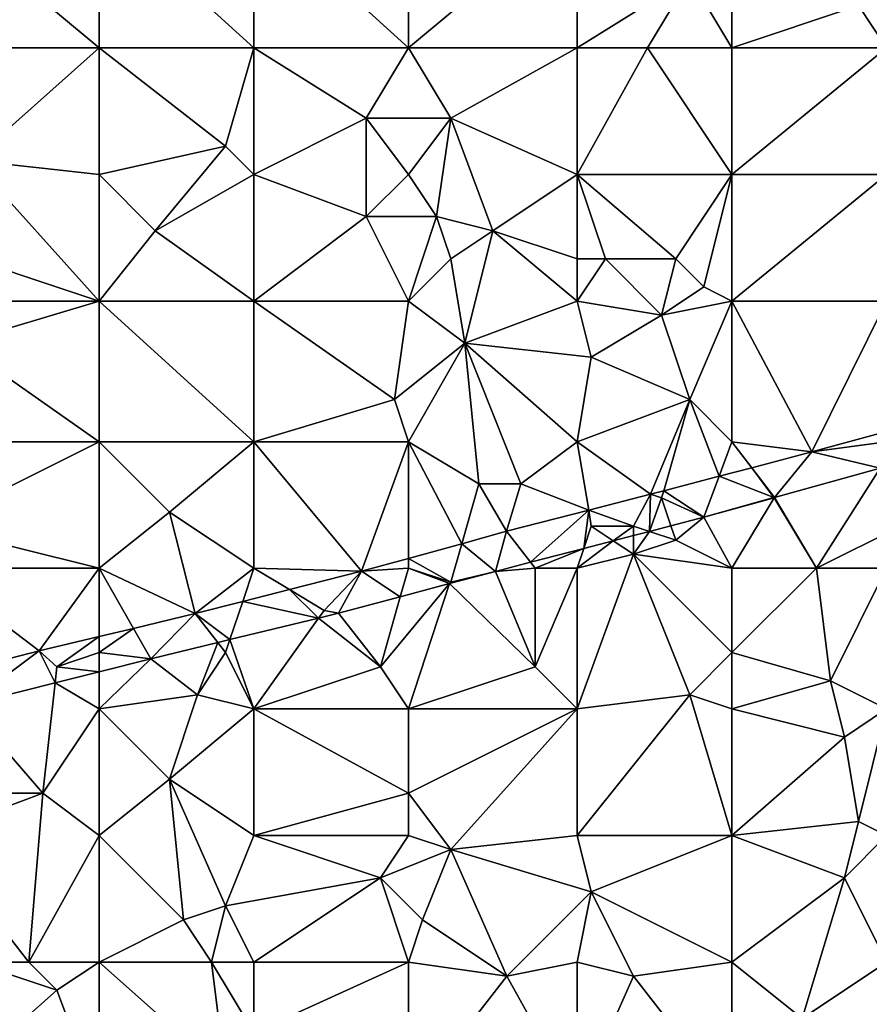
# Model space of a CAD drawing. Units: metres. Extents: x 71875 to 72500, y 354000 to 354500.
# Drawn here: x 72170 to 72231, y 354379 to 354449 of the extents above; entities that cross this region are included whole.
import ezdxf

# ---------------------------------------------------------------- set-up
doc = ezdxf.new("R2010")
doc.units = ezdxf.units.M
doc.layers.add('Terrain', color=15, linetype='Continuous')

msp = doc.modelspace()

# ---------------------------------------------------------------- linework, layer by layer
at = {"layer": 'Terrain'}
for points in [[(72164, 354447, 253.63), (72176, 354447, 253.59), (72164, 354457, 253.75), (72164, 354447, 253.63)], [(72176, 354447, 253.59), (72176, 354457, 253.78), (72164, 354457, 253.75), (72176, 354447, 253.59)], [(72176, 354447, 253.59), (72187, 354447, 253.63), (72176, 354457, 253.78), (72176, 354447, 253.59)], [(72187, 354447, 253.63), (72187, 354457, 253.73), (72176, 354457, 253.78), (72187, 354447, 253.63)], [(72187, 354447, 253.63), (72198, 354447, 253.69), (72187, 354457, 253.73), (72187, 354447, 253.63)], [(72187, 354457, 253.73), (72198, 354447, 253.69), (72198, 354457, 253.73), (72187, 354457, 253.73)], [(72198, 354447, 253.69), (72210, 354457, 253.63), (72198, 354457, 253.73), (72198, 354447, 253.69)], [(72210, 354447, 253.68), (72210, 354457, 253.63), (72198, 354447, 253.69), (72210, 354447, 253.68)], [(72218, 354452, 253.57), (72210, 354457, 253.63), (72210, 354447, 253.68), (72218, 354452, 253.57)], [(72221, 354447, 253.48), (72221, 354457, 253.63), (72218, 354452, 253.57), (72221, 354447, 253.48)], [(72221, 354447, 253.48), (72230, 354450, 253.54), (72221, 354457, 253.63), (72221, 354447, 253.48)], [(72232, 354447, 253.66), (72232, 354457, 253.71), (72230, 354450, 253.54), (72232, 354447, 253.66)], [(72215, 354447, 253.71), (72218, 354452, 253.57), (72210, 354447, 253.68), (72215, 354447, 253.71)], [(72221, 354447, 253.48), (72218, 354452, 253.57), (72215, 354447, 253.71), (72221, 354447, 253.48)], [(72221, 354447, 253.48), (72232, 354447, 253.66), (72230, 354450, 253.54), (72221, 354447, 253.48)], [(72164, 354447, 253.63), (72167, 354439, 253.55), (72176, 354447, 253.59), (72164, 354447, 253.63)], [(72176, 354447, 253.59), (72167, 354439, 253.55), (72176, 354438, 253.55), (72176, 354447, 253.59)], [(72176, 354447, 253.59), (72176, 354438, 253.55), (72185, 354440, 253.46), (72176, 354447, 253.59)], [(72176, 354447, 253.59), (72185, 354440, 253.46), (72187, 354447, 253.63), (72176, 354447, 253.59)], [(72187, 354447, 253.63), (72185, 354440, 253.46), (72187, 354438, 253.54), (72187, 354447, 253.63)], [(72187, 354447, 253.63), (72195, 354442, 253.49), (72198, 354447, 253.69), (72187, 354447, 253.63)], [(72187, 354447, 253.63), (72187, 354438, 253.54), (72195, 354442, 253.49), (72187, 354447, 253.63)], [(72198, 354447, 253.69), (72195, 354442, 253.49), (72201, 354442, 253.53), (72198, 354447, 253.69)], [(72210, 354447, 253.68), (72198, 354447, 253.69), (72201, 354442, 253.53), (72210, 354447, 253.68)], [(72210, 354447, 253.68), (72201, 354442, 253.53), (72210, 354438, 253.65), (72210, 354447, 253.68)], [(72215, 354447, 253.71), (72210, 354447, 253.68), (72210, 354438, 253.65), (72215, 354447, 253.71)], [(72215, 354447, 253.71), (72210, 354438, 253.65), (72221, 354438, 253.56), (72215, 354447, 253.71)], [(72221, 354447, 253.48), (72215, 354447, 253.71), (72221, 354438, 253.56), (72221, 354447, 253.48)], [(72221, 354447, 253.48), (72221, 354438, 253.56), (72232, 354447, 253.66), (72221, 354447, 253.48)], [(72232, 354447, 253.66), (72221, 354438, 253.56), (72232, 354438, 253.55), (72232, 354447, 253.66)], [(72187, 354438, 253.54), (72195, 354435, 253.43), (72195, 354442, 253.49), (72187, 354438, 253.54)], [(72198, 354438, 253.54), (72195, 354442, 253.49), (72195, 354435, 253.43), (72198, 354438, 253.54)], [(72201, 354442, 253.53), (72195, 354442, 253.49), (72198, 354438, 253.54), (72201, 354442, 253.53)], [(72201, 354442, 253.53), (72198, 354438, 253.54), (72200, 354435, 253.48), (72201, 354442, 253.53)], [(72201, 354442, 253.53), (72200, 354435, 253.48), (72204, 354434, 253.54), (72201, 354442, 253.53)], [(72210, 354438, 253.65), (72201, 354442, 253.53), (72204, 354434, 253.54), (72210, 354438, 253.65)], [(72176, 354438, 253.55), (72180, 354434, 253.48), (72185, 354440, 253.46), (72176, 354438, 253.55)], [(72187, 354438, 253.54), (72185, 354440, 253.46), (72180, 354434, 253.48), (72187, 354438, 253.54)], [(72167, 354439, 253.55), (72164, 354433, 253.58), (72176, 354429, 253.63), (72167, 354439, 253.55)], [(72176, 354438, 253.55), (72167, 354439, 253.55), (72176, 354429, 253.63), (72176, 354438, 253.55)], [(72176, 354438, 253.55), (72176, 354429, 253.63), (72180, 354434, 253.48), (72176, 354438, 253.55)], [(72187, 354438, 253.54), (72180, 354434, 253.48), (72187, 354429, 253.51), (72187, 354438, 253.54)], [(72187, 354438, 253.54), (72187, 354429, 253.51), (72195, 354435, 253.43), (72187, 354438, 253.54)], [(72198, 354438, 253.54), (72195, 354435, 253.43), (72200, 354435, 253.48), (72198, 354438, 253.54)], [(72210, 354438, 253.65), (72204, 354434, 253.54), (72210, 354432, 253.53), (72210, 354438, 253.65)], [(72210, 354438, 253.65), (72210, 354432, 253.53), (72212, 354432, 253.49), (72210, 354438, 253.65)], [(72210, 354438, 253.65), (72212, 354432, 253.49), (72217, 354432, 253.5), (72210, 354438, 253.65)], [(72221, 354438, 253.56), (72210, 354438, 253.65), (72217, 354432, 253.5), (72221, 354438, 253.56)], [(72221, 354438, 253.56), (72217, 354432, 253.5), (72219, 354430, 253.59), (72221, 354438, 253.56)], [(72221, 354438, 253.56), (72219, 354430, 253.59), (72221, 354429, 253.5), (72221, 354438, 253.56)], [(72221, 354438, 253.56), (72221, 354429, 253.5), (72232, 354438, 253.55), (72221, 354438, 253.56)], [(72232, 354438, 253.55), (72221, 354429, 253.5), (72232, 354429, 253.59), (72232, 354438, 253.55)], [(72187, 354429, 253.51), (72198, 354429, 253.53), (72195, 354435, 253.43), (72187, 354429, 253.51)], [(72200, 354435, 253.48), (72195, 354435, 253.43), (72198, 354429, 253.53), (72200, 354435, 253.48)], [(72201, 354432, 253.64), (72200, 354435, 253.48), (72198, 354429, 253.53), (72201, 354432, 253.64)], [(72201, 354432, 253.64), (72204, 354434, 253.54), (72200, 354435, 253.48), (72201, 354432, 253.64)], [(72176, 354429, 253.63), (72187, 354429, 253.51), (72180, 354434, 253.48), (72176, 354429, 253.63)], [(72202, 354426, 253.64), (72204, 354434, 253.54), (72201, 354432, 253.64), (72202, 354426, 253.64)], [(72202, 354426, 253.64), (72210, 354429, 253.63), (72204, 354434, 253.54), (72202, 354426, 253.64)], [(72210, 354429, 253.63), (72210, 354432, 253.53), (72204, 354434, 253.54), (72210, 354429, 253.63)], [(72164, 354429, 253.69), (72176, 354429, 253.63), (72164, 354433, 253.58), (72164, 354429, 253.69)], [(72202, 354426, 253.64), (72201, 354432, 253.64), (72198, 354429, 253.53), (72202, 354426, 253.64)], [(72216, 354428, 253.43), (72212, 354432, 253.49), (72210, 354429, 253.63), (72216, 354428, 253.43)], [(72212, 354432, 253.49), (72210, 354432, 253.53), (72210, 354429, 253.63), (72212, 354432, 253.49)], [(72216, 354428, 253.43), (72217, 354432, 253.5), (72212, 354432, 253.49), (72216, 354428, 253.43)], [(72216, 354428, 253.43), (72219, 354430, 253.59), (72217, 354432, 253.5), (72216, 354428, 253.43)], [(72216, 354428, 253.43), (72221, 354429, 253.5), (72219, 354430, 253.59), (72216, 354428, 253.43)], [(72164, 354429, 253.69), (72166, 354426, 253.54), (72176, 354429, 253.63), (72164, 354429, 253.69)], [(72176, 354419, 253.52), (72176, 354429, 253.63), (72166, 354426, 253.54), (72176, 354419, 253.52)], [(72176, 354419, 253.52), (72187, 354419, 253.49), (72176, 354429, 253.63), (72176, 354419, 253.52)], [(72187, 354419, 253.49), (72187, 354429, 253.51), (72176, 354429, 253.63), (72187, 354419, 253.49)], [(72187, 354419, 253.49), (72197, 354422, 253.45), (72187, 354429, 253.51), (72187, 354419, 253.49)], [(72187, 354429, 253.51), (72197, 354422, 253.45), (72198, 354429, 253.53), (72187, 354429, 253.51)], [(72202, 354426, 253.64), (72198, 354429, 253.53), (72197, 354422, 253.45), (72202, 354426, 253.64)], [(72211, 354425, 253.52), (72210, 354429, 253.63), (72202, 354426, 253.64), (72211, 354425, 253.52)], [(72211, 354425, 253.52), (72216, 354428, 253.43), (72210, 354429, 253.63), (72211, 354425, 253.52)], [(72218, 354422, 253.51), (72221, 354429, 253.5), (72216, 354428, 253.43), (72218, 354422, 253.51)], [(72221, 354419, 253.69), (72221, 354429, 253.5), (72218, 354422, 253.51), (72221, 354419, 253.69)], [(72221, 354419, 253.69), (72226.684, 354418.27, 253.542), (72221, 354429, 253.5), (72221, 354419, 253.69)], [(72221, 354429, 253.5), (72226.684, 354418.27, 253.542), (72232, 354429, 253.59), (72221, 354429, 253.5)], [(72232, 354419.727, 253.522), (72232, 354429, 253.59), (72226.684, 354418.27, 253.542), (72232, 354419.727, 253.522)], [(72218, 354422, 253.51), (72216, 354428, 253.43), (72211, 354425, 253.52), (72218, 354422, 253.51)], [(72164, 354419, 253.59), (72176, 354419, 253.52), (72166, 354426, 253.54), (72164, 354419, 253.59)], [(72202, 354426, 253.64), (72197, 354422, 253.45), (72198, 354419, 253.57), (72202, 354426, 253.64)], [(72202, 354426, 253.64), (72198, 354419, 253.57), (72203, 354416, 253.61), (72202, 354426, 253.64)], [(72210, 354419, 253.65), (72202, 354426, 253.64), (72206, 354416, 253.77), (72210, 354419, 253.65)], [(72202, 354426, 253.64), (72203, 354416, 253.61), (72206, 354416, 253.77), (72202, 354426, 253.64)], [(72211, 354425, 253.52), (72202, 354426, 253.64), (72210, 354419, 253.65), (72211, 354425, 253.52)], [(72218, 354422, 253.51), (72211, 354425, 253.52), (72210, 354419, 253.65), (72218, 354422, 253.51)], [(72187, 354419, 253.49), (72198, 354419, 253.57), (72197, 354422, 253.45), (72187, 354419, 253.49)], [(72218, 354422, 253.51), (72210, 354419, 253.65), (72215.199, 354415.262, 253.53), (72218, 354422, 253.51)], [(72218, 354422, 253.51), (72215.199, 354415.262, 253.53), (72216.146, 354415.51, 253.531), (72218, 354422, 253.51)], [(72218, 354422, 253.51), (72216.146, 354415.51, 253.531), (72220.09, 354416.543, 253.535), (72218, 354422, 253.51)], [(72221, 354419, 253.69), (72218, 354422, 253.51), (72220.09, 354416.543, 253.535), (72221, 354419, 253.69)], [(72232, 354419, 253.73), (72232, 354419.727, 253.522), (72226.684, 354418.27, 253.542), (72232, 354419, 253.73)], [(72164, 354419, 253.59), (72164, 354413, 253.54), (72176, 354419, 253.52), (72164, 354419, 253.59)], [(72176, 354419, 253.52), (72164, 354413, 253.54), (72176, 354410, 253.65), (72176, 354419, 253.52)], [(72176, 354419, 253.52), (72181, 354414, 253.68), (72187, 354419, 253.49), (72176, 354419, 253.52)], [(72176, 354419, 253.52), (72176, 354410, 253.65), (72181, 354414, 253.68), (72176, 354419, 253.52)], [(72187, 354419, 253.49), (72181, 354414, 253.68), (72187, 354410, 253.74), (72187, 354419, 253.49)], [(72187, 354419, 253.49), (72194.666, 354409.784, 253.542), (72198, 354419, 253.57), (72187, 354419, 253.49)], [(72187, 354419, 253.49), (72187, 354410, 253.74), (72194.666, 354409.784, 253.542), (72187, 354419, 253.49)], [(72198, 354419, 253.57), (72194.666, 354409.784, 253.542), (72198, 354410.703, 253.539), (72198, 354419, 253.57)], [(72198, 354419, 253.57), (72198, 354410.703, 253.539), (72201.785, 354411.746, 253.536), (72198, 354419, 253.57)], [(72198, 354419, 253.57), (72201.785, 354411.746, 253.536), (72203, 354416, 253.61), (72198, 354419, 253.57)], [(72210, 354419, 253.65), (72206, 354416, 253.77), (72210.812, 354414.131, 253.532), (72210, 354419, 253.65)], [(72210, 354419, 253.65), (72210.812, 354414.131, 253.532), (72215.199, 354415.262, 253.53), (72210, 354419, 253.65)], [(72221, 354419, 253.69), (72220.09, 354416.543, 253.535), (72222.41, 354417.151, 253.538), (72221, 354419, 253.69)], [(72221, 354419, 253.69), (72222.41, 354417.151, 253.538), (72226.684, 354418.27, 253.542), (72221, 354419, 253.69)], [(72232, 354419, 253.73), (72226.684, 354418.27, 253.542), (72231.532, 354417.123, 253.55), (72232, 354419, 253.73)], [(72222.41, 354417.151, 253.538), (72224.026, 354415.032, 253.56), (72226.684, 354418.27, 253.542), (72222.41, 354417.151, 253.538)], [(72224.026, 354415.032, 253.56), (72231.532, 354417.123, 253.55), (72226.684, 354418.27, 253.542), (72224.026, 354415.032, 253.56)], [(72220.09, 354416.543, 253.535), (72223.985, 354415.02, 253.56), (72222.41, 354417.151, 253.538), (72220.09, 354416.543, 253.535)], [(72222.41, 354417.151, 253.538), (72223.985, 354415.02, 253.56), (72224.026, 354415.032, 253.56), (72222.41, 354417.151, 253.538)], [(72227, 354410, 253.53), (72231.532, 354417.123, 253.55), (72224.026, 354415.032, 253.56), (72227, 354410, 253.53)], [(72233, 354413, 253.52), (72231.532, 354417.123, 253.55), (72227, 354410, 253.53), (72233, 354413, 253.52)], [(72216.146, 354415.51, 253.531), (72219.012, 354413.635, 253.566), (72220.09, 354416.543, 253.535), (72216.146, 354415.51, 253.531)], [(72220.09, 354416.543, 253.535), (72219.012, 354413.635, 253.566), (72223.985, 354415.02, 253.56), (72220.09, 354416.543, 253.535)], [(72203, 354416, 253.61), (72201.785, 354411.746, 253.536), (72204.976, 354412.626, 253.534), (72203, 354416, 253.61)], [(72206, 354416, 253.77), (72203, 354416, 253.61), (72204.976, 354412.626, 253.534), (72206, 354416, 253.77)], [(72210.812, 354414.131, 253.532), (72206, 354416, 253.77), (72204.976, 354412.626, 253.534), (72210.812, 354414.131, 253.532)], [(72214, 354413, 253.82), (72215.199, 354415.262, 253.53), (72210.812, 354414.131, 253.532), (72214, 354413, 253.82)], [(72214, 354413, 253.82), (72215.128, 354412.624, 253.566), (72215.199, 354415.262, 253.53), (72214, 354413, 253.82)], [(72216, 354415, 253.65), (72215.199, 354415.262, 253.53), (72215.128, 354412.624, 253.566), (72216, 354415, 253.65)], [(72216, 354415, 253.65), (72215.128, 354412.624, 253.566), (72216.659, 354413.023, 253.566), (72216, 354415, 253.65)], [(72216, 354415, 253.65), (72216.146, 354415.51, 253.531), (72215.199, 354415.262, 253.53), (72216, 354415, 253.65)], [(72216, 354415, 253.65), (72219.012, 354413.635, 253.566), (72216.146, 354415.51, 253.531), (72216, 354415, 253.65)], [(72216, 354415, 253.65), (72216.659, 354413.023, 253.566), (72219.012, 354413.635, 253.566), (72216, 354415, 253.65)], [(72219.012, 354413.635, 253.566), (72224, 354415, 253.74), (72223.985, 354415.02, 253.56), (72219.012, 354413.635, 253.566)], [(72221, 354410, 253.67), (72224, 354415, 253.74), (72219.012, 354413.635, 253.566), (72221, 354410, 253.67)], [(72221, 354410, 253.67), (72227, 354410, 253.53), (72224, 354415, 253.74), (72221, 354410, 253.67)], [(72224, 354415, 253.74), (72224.026, 354415.032, 253.56), (72223.985, 354415.02, 253.56), (72224, 354415, 253.74)], [(72227, 354410, 253.53), (72224.026, 354415.032, 253.56), (72224, 354415, 253.74), (72227, 354410, 253.53)], [(72176, 354410, 253.65), (72182.834, 354406.775, 253.538), (72181, 354414, 253.68), (72176, 354410, 253.65)], [(72187, 354410, 253.74), (72181, 354414, 253.68), (72182.834, 354406.775, 253.538), (72187, 354410, 253.74)], [(72210.812, 354414.131, 253.532), (72204.976, 354412.626, 253.534), (72206.673, 354410.424, 253.566), (72210.812, 354414.131, 253.532)], [(72210.812, 354414.131, 253.532), (72206.673, 354410.424, 253.566), (72210.471, 354411.412, 253.566), (72210.812, 354414.131, 253.532)], [(72211, 354413, 253.78), (72210.812, 354414.131, 253.532), (72210.471, 354411.412, 253.566), (72211, 354413, 253.78)], [(72214, 354413, 253.82), (72210.812, 354414.131, 253.532), (72211, 354413, 253.78), (72214, 354413, 253.82)], [(72217, 354412, 253.61), (72219.012, 354413.635, 253.566), (72216.659, 354413.023, 253.566), (72217, 354412, 253.61)], [(72221, 354410, 253.67), (72219.012, 354413.635, 253.566), (72217, 354412, 253.61), (72221, 354410, 253.67)], [(72164, 354410, 253.68), (72176, 354410, 253.65), (72164, 354413, 253.54), (72164, 354410, 253.68)], [(72211, 354413, 253.78), (72210.471, 354411.412, 253.566), (72212.564, 354411.957, 253.566), (72211, 354413, 253.78)], [(72214, 354413, 253.82), (72211, 354413, 253.78), (72212.564, 354411.957, 253.566), (72214, 354413, 253.82)], [(72214, 354413, 253.82), (72212.564, 354411.957, 253.566), (72214, 354412.331, 253.566), (72214, 354413, 253.82)], [(72214, 354413, 253.82), (72214, 354412.331, 253.566), (72215.128, 354412.624, 253.566), (72214, 354413, 253.82)], [(72217, 354412, 253.61), (72216.659, 354413.023, 253.566), (72215.128, 354412.624, 253.566), (72217, 354412, 253.61)], [(72233, 354413, 253.52), (72227, 354410, 253.53), (72232, 354410, 253.61), (72233, 354413, 253.52)], [(72201.785, 354411.746, 253.536), (72204.191, 354409.778, 253.566), (72204.976, 354412.626, 253.534), (72201.785, 354411.746, 253.536)], [(72206.673, 354410.424, 253.566), (72204.976, 354412.626, 253.534), (72204.191, 354409.778, 253.566), (72206.673, 354410.424, 253.566)], [(72214, 354411, 253.75), (72214, 354412.331, 253.566), (72212.564, 354411.957, 253.566), (72214, 354411, 253.75)], [(72214, 354411, 253.75), (72217, 354412, 253.61), (72215.128, 354412.624, 253.566), (72214, 354411, 253.75)], [(72214, 354411, 253.75), (72215.128, 354412.624, 253.566), (72214, 354412.331, 253.566), (72214, 354411, 253.75)], [(72201.785, 354411.746, 253.536), (72198, 354410.703, 253.539), (72201, 354409, 253.81), (72201.785, 354411.746, 253.536)], [(72201.785, 354411.746, 253.536), (72201, 354409, 253.81), (72204.191, 354409.778, 253.566), (72201.785, 354411.746, 253.536)], [(72210.471, 354411.412, 253.566), (72206.673, 354410.424, 253.566), (72207, 354410, 253.76), (72210.471, 354411.412, 253.566)], [(72210.471, 354411.412, 253.566), (72207, 354410, 253.76), (72210, 354410, 253.62), (72210.471, 354411.412, 253.566)], [(72214, 354411, 253.75), (72212.564, 354411.957, 253.566), (72210, 354410, 253.62), (72214, 354411, 253.75)], [(72212.564, 354411.957, 253.566), (72210.471, 354411.412, 253.566), (72210, 354410, 253.62), (72212.564, 354411.957, 253.566)], [(72221, 354410, 253.67), (72217, 354412, 253.61), (72214, 354411, 253.75), (72221, 354410, 253.67)], [(72198, 354410, 253.73), (72198, 354410.703, 253.539), (72194.666, 354409.784, 253.542), (72198, 354410, 253.73)], [(72198, 354410, 253.73), (72201, 354409, 253.81), (72198, 354410.703, 253.539), (72198, 354410, 253.73)], [(72214, 354411, 253.75), (72210, 354410, 253.62), (72210, 354400, 253.58), (72214, 354411, 253.75)], [(72214, 354411, 253.75), (72210, 354400, 253.58), (72218, 354401, 253.48), (72214, 354411, 253.75)], [(72221, 354410, 253.67), (72214, 354411, 253.75), (72221, 354404, 253.51), (72221, 354410, 253.67)], [(72214, 354411, 253.75), (72218, 354401, 253.48), (72221, 354404, 253.51), (72214, 354411, 253.75)], [(72164, 354410, 253.68), (72165.94, 354402.631, 253.522), (72171.752, 354404.124, 253.522), (72164, 354410, 253.68)], [(72164, 354410, 253.68), (72171.752, 354404.124, 253.522), (72176, 354410, 253.65), (72164, 354410, 253.68)], [(72176, 354410, 253.65), (72171.752, 354404.124, 253.522), (72176, 354405.14, 253.528), (72176, 354410, 253.65)], [(72176, 354410, 253.65), (72176, 354405.14, 253.528), (72178.443, 354405.725, 253.532), (72176, 354410, 253.65)], [(72176, 354410, 253.65), (72178.443, 354405.725, 253.532), (72182.834, 354406.775, 253.538), (72176, 354410, 253.65)], [(72187, 354410, 253.74), (72182.834, 354406.775, 253.538), (72186.211, 354407.634, 253.539), (72187, 354410, 253.74)], [(72187, 354410, 253.74), (72186.211, 354407.634, 253.539), (72189.535, 354408.479, 253.54), (72187, 354410, 253.74)], [(72187, 354410, 253.74), (72189.535, 354408.479, 253.54), (72194.666, 354409.784, 253.542), (72187, 354410, 253.74)], [(72198, 354410, 253.73), (72194.666, 354409.784, 253.542), (72197.421, 354407.974, 253.564), (72198, 354410, 253.73)], [(72198, 354410, 253.73), (72197.421, 354407.974, 253.564), (72200.923, 354408.907, 253.565), (72198, 354410, 253.73)], [(72198, 354410, 253.73), (72200.923, 354408.907, 253.565), (72201, 354409, 253.81), (72198, 354410, 253.73)], [(72207, 354410, 253.76), (72206.673, 354410.424, 253.566), (72204.191, 354409.778, 253.566), (72207, 354410, 253.76)], [(72207, 354410, 253.76), (72204.191, 354409.778, 253.566), (72207, 354403, 253.52), (72207, 354410, 253.76)], [(72210, 354410, 253.62), (72207, 354410, 253.76), (72207, 354403, 253.52), (72210, 354410, 253.62)], [(72210, 354410, 253.62), (72207, 354403, 253.52), (72210, 354400, 253.58), (72210, 354410, 253.62)], [(72221, 354410, 253.67), (72221, 354404, 253.51), (72227, 354410, 253.53), (72221, 354410, 253.67)], [(72227, 354410, 253.53), (72221, 354404, 253.51), (72228, 354402, 253.51), (72227, 354410, 253.53)], [(72232, 354410, 253.61), (72227, 354410, 253.53), (72228, 354402, 253.51), (72232, 354410, 253.61)], [(72232, 354410, 253.61), (72228, 354402, 253.51), (72232, 354400, 253.52), (72232, 354410, 253.61)], [(72194.666, 354409.784, 253.542), (72189.535, 354408.479, 253.54), (72192, 354407, 253.75), (72194.666, 354409.784, 253.542)], [(72194.666, 354409.784, 253.542), (72192, 354407, 253.75), (72193.028, 354406.804, 253.562), (72194.666, 354409.784, 253.542)], [(72194.666, 354409.784, 253.542), (72193.028, 354406.804, 253.562), (72197.421, 354407.974, 253.564), (72194.666, 354409.784, 253.542)], [(72204.191, 354409.778, 253.566), (72201, 354409, 253.81), (72200.923, 354408.907, 253.565), (72204.191, 354409.778, 253.566)], [(72204.191, 354409.778, 253.566), (72200.923, 354408.907, 253.565), (72207, 354403, 253.52), (72204.191, 354409.778, 253.566)], [(72200.923, 354408.907, 253.565), (72197.421, 354407.974, 253.564), (72196, 354403, 253.51), (72200.923, 354408.907, 253.565)], [(72200.923, 354408.907, 253.565), (72196, 354403, 253.51), (72198, 354400, 253.57), (72200.923, 354408.907, 253.565)], [(72207, 354403, 253.52), (72200.923, 354408.907, 253.565), (72198, 354400, 253.57), (72207, 354403, 253.52)], [(72186.211, 354407.634, 253.539), (72191.614, 354406.46, 253.562), (72189.535, 354408.479, 253.54), (72186.211, 354407.634, 253.539)], [(72192, 354407, 253.75), (72189.535, 354408.479, 253.54), (72191.614, 354406.46, 253.562), (72192, 354407, 253.75)], [(72196, 354403, 253.51), (72197.421, 354407.974, 253.564), (72193.028, 354406.804, 253.562), (72196, 354403, 253.51)], [(72186.211, 354407.634, 253.539), (72182.834, 354406.775, 253.538), (72185.308, 354404.925, 253.562), (72186.211, 354407.634, 253.539)], [(72186.211, 354407.634, 253.539), (72185.308, 354404.925, 253.562), (72191.614, 354406.46, 253.562), (72186.211, 354407.634, 253.539)], [(72178.443, 354405.725, 253.532), (72179.683, 354403.556, 253.562), (72182.834, 354406.775, 253.538), (72178.443, 354405.725, 253.532)], [(72184.442, 354404.714, 253.562), (72182.834, 354406.775, 253.538), (72179.683, 354403.556, 253.562), (72184.442, 354404.714, 253.562)], [(72185.308, 354404.925, 253.562), (72182.834, 354406.775, 253.538), (72184.442, 354404.714, 253.562), (72185.308, 354404.925, 253.562)], [(72192, 354407, 253.75), (72191.614, 354406.46, 253.562), (72193.028, 354406.804, 253.562), (72192, 354407, 253.75)], [(72196, 354403, 253.51), (72193.028, 354406.804, 253.562), (72191.614, 354406.46, 253.562), (72196, 354403, 253.51)], [(72187, 354400, 253.54), (72191.614, 354406.46, 253.562), (72185.308, 354404.925, 253.562), (72187, 354400, 253.54)], [(72187, 354400, 253.54), (72196, 354403, 253.51), (72191.614, 354406.46, 253.562), (72187, 354400, 253.54)], [(72173, 354403, 253.72), (72176, 354405.14, 253.528), (72171.752, 354404.124, 253.522), (72173, 354403, 253.72)], [(72173, 354403, 253.72), (72176, 354404, 253.72), (72176, 354405.14, 253.528), (72173, 354403, 253.72)], [(72176, 354404, 253.72), (72179.683, 354403.556, 253.562), (72178.443, 354405.725, 253.532), (72176, 354404, 253.72)], [(72176, 354404, 253.72), (72178.443, 354405.725, 253.532), (72176, 354405.14, 253.528), (72176, 354404, 253.72)], [(72183, 354401, 253.46), (72184.442, 354404.714, 253.562), (72179.683, 354403.556, 253.562), (72183, 354401, 253.46)], [(72183, 354401, 253.46), (72185, 354404, 253.7), (72184.442, 354404.714, 253.562), (72183, 354401, 253.46)], [(72185, 354404, 253.7), (72185.308, 354404.925, 253.562), (72184.442, 354404.714, 253.562), (72185, 354404, 253.7)], [(72187, 354400, 253.54), (72185.308, 354404.925, 253.562), (72185, 354404, 253.7), (72187, 354400, 253.54)], [(72165.94, 354402.631, 253.522), (72166.564, 354400.262, 253.586), (72171.752, 354404.124, 253.522), (72165.94, 354402.631, 253.522)], [(72172.872, 354401.846, 253.574), (72171.752, 354404.124, 253.522), (72166.564, 354400.262, 253.586), (72172.872, 354401.846, 253.574)], [(72173, 354403, 253.72), (72171.752, 354404.124, 253.522), (72172.872, 354401.846, 253.574), (72173, 354403, 253.72)], [(72173, 354403, 253.72), (72176, 354402.631, 253.569), (72176, 354404, 253.72), (72173, 354403, 253.72)], [(72176, 354404, 253.72), (72176, 354402.631, 253.569), (72179.683, 354403.556, 253.562), (72176, 354404, 253.72)], [(72187, 354400, 253.54), (72185, 354404, 253.7), (72183, 354401, 253.46), (72187, 354400, 253.54)], [(72221, 354400, 253.57), (72221, 354404, 253.51), (72218, 354401, 253.48), (72221, 354400, 253.57)], [(72221, 354400, 253.57), (72228, 354402, 253.51), (72221, 354404, 253.51), (72221, 354400, 253.57)], [(72173, 354403, 253.72), (72172.872, 354401.846, 253.574), (72176, 354402.631, 253.569), (72173, 354403, 253.72)], [(72176, 354400, 253.54), (72183, 354401, 253.46), (72179.683, 354403.556, 253.562), (72176, 354400, 253.54)], [(72176, 354400, 253.54), (72179.683, 354403.556, 253.562), (72176, 354402.631, 253.569), (72176, 354400, 253.54)], [(72187, 354400, 253.54), (72198, 354400, 253.57), (72196, 354403, 253.51), (72187, 354400, 253.54)], [(72210, 354400, 253.58), (72207, 354403, 253.52), (72198, 354400, 253.57), (72210, 354400, 253.58)], [(72176, 354400, 253.54), (72176, 354402.631, 253.569), (72172.872, 354401.846, 253.574), (72176, 354400, 253.54)], [(72172, 354394, 253.45), (72172.872, 354401.846, 253.574), (72166.564, 354400.262, 253.586), (72172, 354394, 253.45)], [(72172, 354394, 253.45), (72176, 354400, 253.54), (72172.872, 354401.846, 253.574), (72172, 354394, 253.45)], [(72229, 354398, 253.67), (72228, 354402, 253.51), (72221, 354400, 253.57), (72229, 354398, 253.67)], [(72229, 354398, 253.67), (72232, 354400, 253.52), (72228, 354402, 253.51), (72229, 354398, 253.67)], [(72181, 354395, 253.45), (72183, 354401, 253.46), (72176, 354400, 253.54), (72181, 354395, 253.45)], [(72181, 354395, 253.45), (72187, 354400, 253.54), (72183, 354401, 253.46), (72181, 354395, 253.45)], [(72210, 354391, 253.59), (72218, 354401, 253.48), (72210, 354400, 253.58), (72210, 354391, 253.59)], [(72221, 354391, 253.59), (72218, 354401, 253.48), (72210, 354391, 253.59), (72221, 354391, 253.59)], [(72221, 354391, 253.59), (72221, 354400, 253.57), (72218, 354401, 253.48), (72221, 354391, 253.59)], [(72164, 354394, 253.51), (72172, 354394, 253.45), (72166.564, 354400.262, 253.586), (72164, 354394, 253.51)], [(72176, 354391, 253.63), (72176, 354400, 253.54), (72172, 354394, 253.45), (72176, 354391, 253.63)], [(72176, 354391, 253.63), (72181, 354395, 253.45), (72176, 354400, 253.54), (72176, 354391, 253.63)], [(72187, 354391, 253.55), (72187, 354400, 253.54), (72181, 354395, 253.45), (72187, 354391, 253.55)], [(72187, 354391, 253.55), (72198, 354394, 253.64), (72187, 354400, 253.54), (72187, 354391, 253.55)], [(72187, 354400, 253.54), (72198, 354394, 253.64), (72198, 354400, 253.57), (72187, 354400, 253.54)], [(72198, 354394, 253.64), (72210, 354400, 253.58), (72198, 354400, 253.57), (72198, 354394, 253.64)], [(72201, 354390, 253.63), (72210, 354400, 253.58), (72198, 354394, 253.64), (72201, 354390, 253.63)], [(72201, 354390, 253.63), (72210, 354391, 253.59), (72210, 354400, 253.58), (72201, 354390, 253.63)], [(72221, 354391, 253.59), (72229, 354398, 253.67), (72221, 354400, 253.57), (72221, 354391, 253.59)], [(72230, 354392, 253.66), (72232, 354400, 253.52), (72229, 354398, 253.67), (72230, 354392, 253.66)], [(72232, 354391, 253.54), (72232, 354400, 253.52), (72230, 354392, 253.66), (72232, 354391, 253.54)], [(72221, 354391, 253.59), (72230, 354392, 253.66), (72229, 354398, 253.67), (72221, 354391, 253.59)], [(72182, 354385, 253.66), (72181, 354395, 253.45), (72176, 354391, 253.63), (72182, 354385, 253.66)], [(72182, 354385, 253.66), (72185, 354386, 253.51), (72181, 354395, 253.45), (72182, 354385, 253.66)], [(72185, 354386, 253.51), (72187, 354391, 253.55), (72181, 354395, 253.45), (72185, 354386, 253.51)], [(72164, 354391, 253.6), (72172, 354394, 253.45), (72164, 354394, 253.51), (72164, 354391, 253.6)], [(72164, 354391, 253.6), (72171, 354382, 253.61), (72172, 354394, 253.45), (72164, 354391, 253.6)], [(72171, 354382, 253.61), (72176, 354391, 253.63), (72172, 354394, 253.45), (72171, 354382, 253.61)], [(72187, 354391, 253.55), (72198, 354391, 253.52), (72198, 354394, 253.64), (72187, 354391, 253.55)], [(72201, 354390, 253.63), (72198, 354394, 253.64), (72198, 354391, 253.52), (72201, 354390, 253.63)], [(72229, 354388, 253.49), (72230, 354392, 253.66), (72221, 354391, 253.59), (72229, 354388, 253.49)], [(72229, 354388, 253.49), (72232, 354391, 253.54), (72230, 354392, 253.66), (72229, 354388, 253.49)], [(72164, 354391, 253.6), (72167, 354382, 253.73), (72171, 354382, 253.61), (72164, 354391, 253.6)], [(72176, 354382, 253.61), (72176, 354391, 253.63), (72171, 354382, 253.61), (72176, 354382, 253.61)], [(72176, 354382, 253.61), (72182, 354385, 253.66), (72176, 354391, 253.63), (72176, 354382, 253.61)], [(72185, 354386, 253.51), (72196, 354388, 253.61), (72187, 354391, 253.55), (72185, 354386, 253.51)], [(72187, 354391, 253.55), (72196, 354388, 253.61), (72198, 354391, 253.52), (72187, 354391, 253.55)], [(72201, 354390, 253.63), (72198, 354391, 253.52), (72196, 354388, 253.61), (72201, 354390, 253.63)], [(72211, 354387, 253.52), (72210, 354391, 253.59), (72201, 354390, 253.63), (72211, 354387, 253.52)], [(72211, 354387, 253.52), (72221, 354391, 253.59), (72210, 354391, 253.59), (72211, 354387, 253.52)], [(72221, 354382, 253.66), (72221, 354391, 253.59), (72211, 354387, 253.52), (72221, 354382, 253.66)], [(72221, 354382, 253.66), (72229, 354388, 253.49), (72221, 354391, 253.59), (72221, 354382, 253.66)], [(72232, 354382, 253.66), (72232, 354391, 253.54), (72229, 354388, 253.49), (72232, 354382, 253.66)], [(72199, 354385, 253.48), (72201, 354390, 253.63), (72196, 354388, 253.61), (72199, 354385, 253.48)], [(72205, 354381, 253.59), (72201, 354390, 253.63), (72199, 354385, 253.48), (72205, 354381, 253.59)], [(72205, 354381, 253.59), (72211, 354387, 253.52), (72201, 354390, 253.63), (72205, 354381, 253.59)], [(72187, 354382, 253.61), (72196, 354388, 253.61), (72185, 354386, 253.51), (72187, 354382, 253.61)], [(72187, 354382, 253.61), (72198, 354382, 253.63), (72196, 354388, 253.61), (72187, 354382, 253.61)], [(72199, 354385, 253.48), (72196, 354388, 253.61), (72198, 354382, 253.63), (72199, 354385, 253.48)], [(72226, 354378, 253.71), (72229, 354388, 253.49), (72221, 354382, 253.66), (72226, 354378, 253.71)], [(72226, 354378, 253.71), (72232, 354382, 253.66), (72229, 354388, 253.49), (72226, 354378, 253.71)], [(72205, 354381, 253.59), (72210, 354382, 253.76), (72211, 354387, 253.52), (72205, 354381, 253.59)], [(72214, 354381, 253.61), (72211, 354387, 253.52), (72210, 354382, 253.76), (72214, 354381, 253.61)], [(72214, 354381, 253.61), (72221, 354382, 253.66), (72211, 354387, 253.52), (72214, 354381, 253.61)], [(72184, 354382, 253.51), (72185, 354386, 253.51), (72182, 354385, 253.66), (72184, 354382, 253.51)], [(72187, 354382, 253.61), (72185, 354386, 253.51), (72184, 354382, 253.51), (72187, 354382, 253.61)], [(72176, 354382, 253.61), (72184, 354382, 253.51), (72182, 354385, 253.66), (72176, 354382, 253.61)], [(72205, 354381, 253.59), (72199, 354385, 253.48), (72198, 354382, 253.63), (72205, 354381, 253.59)], [(72164, 354372, 253.61), (72173, 354380, 253.74), (72167, 354382, 253.73), (72164, 354372, 253.61)], [(72173, 354380, 253.74), (72171, 354382, 253.61), (72167, 354382, 253.73), (72173, 354380, 253.74)], [(72173, 354380, 253.74), (72176, 354382, 253.61), (72171, 354382, 253.61), (72173, 354380, 253.74)], [(72176, 354372, 253.69), (72176, 354382, 253.61), (72173, 354380, 253.74), (72176, 354372, 253.69)], [(72176, 354372, 253.69), (72185, 354374, 253.63), (72176, 354382, 253.61), (72176, 354372, 253.69)], [(72185, 354374, 253.63), (72184, 354382, 253.51), (72176, 354382, 253.61), (72185, 354374, 253.63)], [(72185, 354374, 253.63), (72187, 354377, 253.56), (72184, 354382, 253.51), (72185, 354374, 253.63)], [(72187, 354377, 253.56), (72187, 354382, 253.61), (72184, 354382, 253.51), (72187, 354377, 253.56)], [(72187, 354377, 253.56), (72198, 354372, 253.69), (72198, 354382, 253.63), (72187, 354377, 253.56)], [(72187, 354377, 253.56), (72198, 354382, 253.63), (72187, 354382, 253.61), (72187, 354377, 253.56)], [(72205, 354381, 253.59), (72198, 354382, 253.63), (72198, 354372, 253.69), (72205, 354381, 253.59)], [(72210, 354372, 253.72), (72210, 354382, 253.76), (72205, 354381, 253.59), (72210, 354372, 253.72)], [(72214, 354381, 253.61), (72210, 354382, 253.76), (72210, 354372, 253.72), (72214, 354381, 253.61)], [(72221, 354372, 253.69), (72221, 354382, 253.66), (72214, 354381, 253.61), (72221, 354372, 253.69)], [(72221, 354372, 253.69), (72226, 354378, 253.71), (72221, 354382, 253.66), (72221, 354372, 253.69)], [(72233, 354378, 253.74), (72232, 354382, 253.66), (72226, 354378, 253.71), (72233, 354378, 253.74)], [(72210, 354372, 253.72), (72205, 354381, 253.59), (72198, 354372, 253.69), (72210, 354372, 253.72)], [(72221, 354372, 253.69), (72214, 354381, 253.61), (72210, 354372, 253.72), (72221, 354372, 253.69)], [(72164, 354372, 253.61), (72176, 354372, 253.69), (72173, 354380, 253.74), (72164, 354372, 253.61)]]:
    msp.add_3dface(points, dxfattribs=at)

doc.saveas('drawing.dxf')
